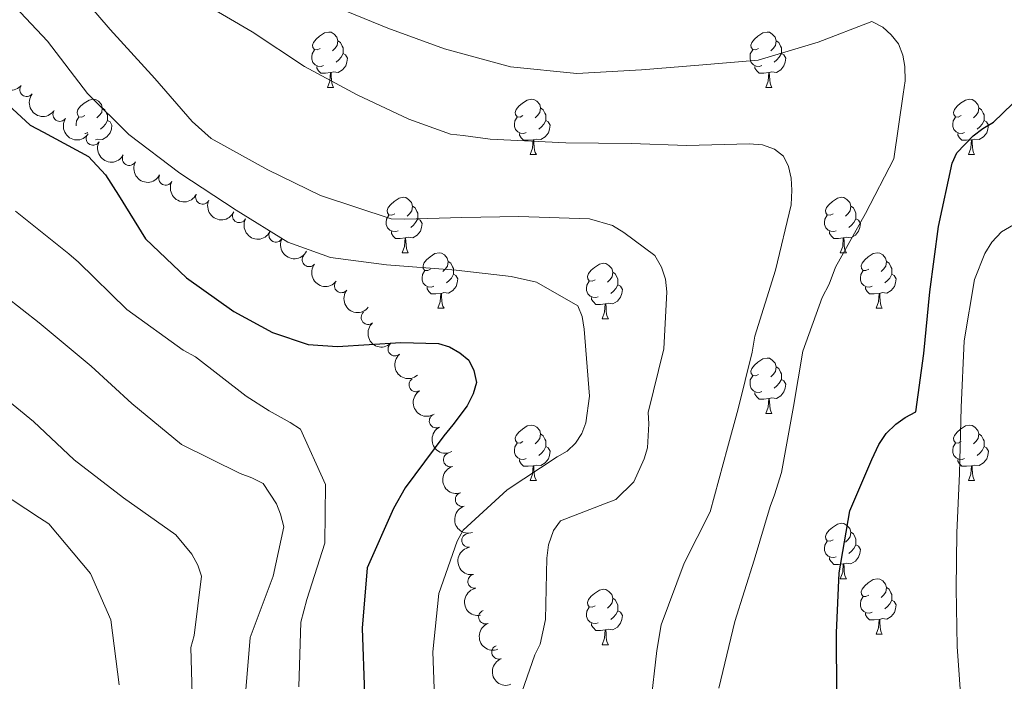
# Model space of a CAD drawing. Units: metres. Extents: x 620685 to 625192, y 708473 to 711522.
# Drawn here: x 623834 to 624012, y 709545 to 709665 of the extents above; entities that cross this region are included whole.
import ezdxf

# ---------------------------------------------------------------- set-up
doc = ezdxf.new("R2010")
doc.units = ezdxf.units.M
doc.header["$MEASUREMENT"] = 0
for name, color, linetype, lineweight in [('Carátula', 7, 'Continuous', 5), ('Elementos auxiliares', 7, 'Continuous', 5), ('Entidades rústicas y varios', 7, 'Continuous', 5), ('Relieve y altimetría', 7, 'Continuous', 5)]:
    doc.layers.add(name, color=color, linetype=linetype, lineweight=lineweight)

msp = doc.modelspace()

# ---------------------------------------------------------------- linework, layer by layer
at = {"layer": 'Carátula', "color": 7, "linetype": 'Continuous', "lineweight": 5}
msp.add_3dface([(620737.8899999999, 708473.0800000001), (625192.19, 708551.98), (625139.5900000001, 711521.53), (620685.29, 711442.6200000001)], dxfattribs=at)
at = {"layer": 'Elementos auxiliares', "color": 250, "linetype": 'Continuous', "lineweight": 5}
msp.add_3dface([(621604.24, 708882.3999999999), (621563.8500000001, 711195.7), (624985.3800000001, 711256.3600000001), (625026.9099999999, 708943.03)], dxfattribs=at)
at = {"layer": 'Entidades rústicas y varios', "color": 92, "linetype": 'Continuous', "lineweight": 5}
for p, q in [((623889.9299999999, 709652.78), (623891.05, 709652.78)), ((623969.26, 709652.78), (623970.3800000001, 709652.78)), ((623926.6200000001, 709640.6400000001), (623927.75, 709640.6400000001)), ((624005.95, 709640.6400000001), (624007.0700000001, 709640.6400000001)), ((623903.4299999999, 709622.8700000001), (623904.56, 709622.8700000001)), ((623982.76, 709622.8700000001), (623983.8800000001, 709622.8700000001)), ((623909.9099999999, 709612.8300000001), (623911.03, 709612.8300000001)), ((623989.23, 709612.8300000001), (623990.3600000001, 709612.8300000001)), ((623939.6799999999, 709610.9299999999), (623940.8, 709610.9299999999)), ((623969.26, 709593.79), (623970.3800000001, 709593.79)), ((623926.6200000001, 709581.6499999999), (623927.75, 709581.6499999999)), ((624005.95, 709581.6499999999), (624007.0700000001, 709581.6499999999)), ((623982.76, 709563.8800000001), (623983.8800000001, 709563.8800000001)), ((623989.23, 709553.8400000001), (623990.3600000001, 709553.8400000001)), ((623939.6799999999, 709551.94), (623940.8, 709551.94))]:
    msp.add_line(p, q, dxfattribs=at)
at = {"layer": 'Entidades rústicas y varios', "color": 92, "linetype": 'Continuous', "lineweight": 5, "flags": 128}
for points in [[(623888.6300000001, 709659.8400000001), (623888.1000000001, 709659.5700000001), (623887.5700000001, 709659.6300000001), (623887.3, 709660), (623887.25, 709660.4199999999), (623887.4099999999, 709660.94), (623887.8899999999, 709661.54), (623888.52, 709662.0700000001), (623889.4199999999, 709662.6499999999), (623890.1699999999, 709662.81), (623890.5900000001, 709662.76), (623891.1200000001, 709662.44), (623891.6499999999, 709661.8600000001), (623891.81, 709661.22), (623891.7, 709660.3700000001), (623891.28, 709659.8400000001), (623890.8600000001, 709659.4099999999)], [(623967.96, 709659.8400000001), (623967.4299999999, 709659.5700000001), (623966.8999999999, 709659.6300000001), (623966.6300000001, 709660), (623966.5800000001, 709660.4199999999), (623966.74, 709660.94), (623967.22, 709661.54), (623967.8500000001, 709662.0700000001), (623968.75, 709662.6499999999), (623969.5, 709662.81), (623969.9199999999, 709662.76), (623970.45, 709662.44), (623970.98, 709661.8600000001), (623971.1399999999, 709661.22), (623971.03, 709660.3700000001), (623970.6100000001, 709659.8400000001), (623970.19, 709659.4099999999)], [(623891.81, 709661.22), (623892.29, 709660.8999999999), (623892.6000000001, 709660.26), (623892.76, 709659.94), (623892.76, 709659.3600000001), (623892.76, 709658.94), (623892.3899999999, 709658.25), (623891.97, 709657.77), (623891.49, 709657.3500000001)], [(623971.1399999999, 709661.22), (623971.6200000001, 709660.8999999999), (623971.9299999999, 709660.26), (623972.0900000001, 709659.94), (623972.0900000001, 709659.3600000001), (623972.0900000001, 709658.94), (623971.72, 709658.25), (623971.3, 709657.77), (623970.8200000001, 709657.3500000001)], [(623889.21, 709656.76), (623888.79, 709656.6000000001), (623888.2, 709656.6599999999), (623887.73, 709656.8700000001), (623887.3, 709657.29), (623887.0900000001, 709657.8800000001), (623887.0900000001, 709658.3), (623887.1399999999, 709658.8800000001), (623887.5700000001, 709659.5700000001)], [(623892.76, 709658.94), (623893.22, 709658.69), (623893.56, 709658.0700000001), (623893.45, 709657.3500000001), (623893.24, 709656.71), (623892.6599999999, 709655.97), (623891.8600000001, 709655.49), (623891.01, 709655.5900000001), (623890.5800000001, 709655.46)], [(623968.54, 709656.76), (623968.1200000001, 709656.6000000001), (623967.53, 709656.6599999999), (623967.06, 709656.8700000001), (623966.6300000001, 709657.29), (623966.4199999999, 709657.8800000001), (623966.4199999999, 709658.3), (623966.47, 709658.8800000001), (623966.8999999999, 709659.5700000001)], [(623972.0900000001, 709658.94), (623972.55, 709658.69), (623972.8899999999, 709658.0700000001), (623972.78, 709657.3500000001), (623972.5700000001, 709656.71), (623971.99, 709655.97), (623971.19, 709655.49), (623970.3400000001, 709655.5900000001), (623969.9099999999, 709655.46)], [(623890.47, 709655.46), (623889.5800000001, 709655.3800000001), (623888.74, 709655.3800000001), (623888.31, 709655.81), (623887.99, 709656.28), (623887.99, 709656.6000000001)], [(623969.8, 709655.46), (623968.9099999999, 709655.3800000001), (623968.0700000001, 709655.3800000001), (623967.6399999999, 709655.81), (623967.3200000001, 709656.28), (623967.3200000001, 709656.6000000001)], [(623889.9299999999, 709652.78), (623890.3600000001, 709653.94), (623890.47, 709655.46), (623890.5800000001, 709655.46), (623890.6200000001, 709654.8800000001), (623890.6499999999, 709654.19), (623890.72, 709653.5800000001), (623890.8400000001, 709653.1799999999), (623891.05, 709652.78)], [(623969.26, 709652.78), (623969.69, 709653.94), (623969.8, 709655.46), (623969.9099999999, 709655.46), (623969.95, 709654.8800000001), (623969.98, 709654.19), (623970.05, 709653.5800000001), (623970.1699999999, 709653.1799999999), (623970.3800000001, 709652.78)], [(623845.99, 709647.7), (623845.46, 709647.4299999999), (623844.9299999999, 709647.49), (623844.6699999999, 709647.8600000001), (623844.6100000001, 709648.28), (623844.77, 709648.8), (623845.25, 709649.3999999999), (623845.8899999999, 709649.9299999999), (623846.79, 709650.51), (623847.53, 709650.6699999999), (623847.96, 709650.6200000001), (623848.49, 709650.3), (623849.02, 709649.72), (623849.1799999999, 709649.0800000001), (623849.0700000001, 709648.23), (623848.6399999999, 709647.7), (623848.22, 709647.27)], [(623849.1799999999, 709649.0800000001), (623849.6499999999, 709648.76), (623849.97, 709648.1200000001), (623850.1300000001, 709647.8), (623850.1300000001, 709647.22), (623850.1300000001, 709646.8), (623849.76, 709646.1100000001), (623849.3400000001, 709645.6300000001), (623848.8600000001, 709645.21)], [(623925.3200000001, 709647.7), (623924.79, 709647.4299999999), (623924.26, 709647.49), (623923.99, 709647.8600000001), (623923.94, 709648.28), (623924.1000000001, 709648.8), (623924.5800000001, 709649.3999999999), (623925.21, 709649.9299999999), (623926.1100000001, 709650.51), (623926.8600000001, 709650.6699999999), (623927.29, 709650.6200000001), (623927.81, 709650.3), (623928.3500000001, 709649.72), (623928.51, 709649.0800000001), (623928.3899999999, 709648.23), (623927.97, 709647.7), (623927.55, 709647.27)], [(623928.51, 709649.0800000001), (623928.98, 709648.76), (623929.29, 709648.1200000001), (623929.45, 709647.8), (623929.45, 709647.22), (623929.45, 709646.8), (623929.0900000001, 709646.1100000001), (623928.6699999999, 709645.6300000001), (623928.19, 709645.21)], [(624004.6499999999, 709647.7), (624004.1200000001, 709647.4299999999), (624003.5900000001, 709647.49), (624003.3200000001, 709647.8600000001), (624003.27, 709648.28), (624003.4299999999, 709648.8), (624003.9099999999, 709649.3999999999), (624004.54, 709649.9299999999), (624005.44, 709650.51), (624006.19, 709650.6699999999), (624006.6100000001, 709650.6200000001), (624007.1399999999, 709650.3), (624007.6699999999, 709649.72), (624007.8300000001, 709649.0800000001), (624007.72, 709648.23), (624007.3, 709647.7), (624006.8800000001, 709647.27)], [(624007.8300000001, 709649.0800000001), (624008.31, 709648.76), (624008.6200000001, 709648.1200000001), (624008.78, 709647.8), (624008.78, 709647.22), (624008.78, 709646.8), (624008.4099999999, 709646.1100000001), (624007.99, 709645.6300000001), (624007.51, 709645.21)], [(623844.45, 709645.8300000001), (623844.45, 709646.1599999999), (623844.51, 709646.74), (623844.9299999999, 709647.4299999999)], [(623925.9099999999, 709644.6200000001), (623925.48, 709644.46), (623924.8899999999, 709644.52), (623924.4199999999, 709644.73), (623923.99, 709645.1499999999), (623923.78, 709645.74), (623923.78, 709646.1599999999), (623923.8300000001, 709646.74), (623924.26, 709647.4299999999)], [(624005.23, 709644.6200000001), (624004.81, 709644.46), (624004.22, 709644.52), (624003.75, 709644.73), (624003.3200000001, 709645.1499999999), (624003.1100000001, 709645.74), (624003.1100000001, 709646.1599999999), (624003.1599999999, 709646.74), (624003.5900000001, 709647.4299999999)], [(623850.1300000001, 709646.8), (623850.5800000001, 709646.55), (623850.9299999999, 709645.9299999999), (623850.8200000001, 709645.21), (623850.6100000001, 709644.5700000001), (623850.02, 709643.8300000001), (623849.23, 709643.3500000001), (623848.3800000001, 709643.45), (623847.95, 709643.3200000001)], [(623929.45, 709646.8), (623929.9099999999, 709646.55), (623930.25, 709645.9299999999), (623930.1499999999, 709645.21), (623929.9299999999, 709644.5700000001), (623929.3500000001, 709643.8300000001), (623928.55, 709643.3500000001), (623927.71, 709643.45), (623927.27, 709643.3200000001)], [(624008.78, 709646.8), (624009.24, 709646.55), (624009.5800000001, 709645.9299999999), (624009.47, 709645.21), (624009.26, 709644.5700000001), (624008.6799999999, 709643.8300000001), (624007.8800000001, 709643.3500000001), (624007.03, 709643.45), (624006.6000000001, 709643.3200000001)], [(623846.5800000001, 709644.6200000001), (623846.1499999999, 709644.46), (623846, 709644.48)], [(623927.1699999999, 709643.3200000001), (623926.27, 709643.24), (623925.4299999999, 709643.24), (623925.01, 709643.6699999999), (623924.69, 709644.1400000001), (623924.69, 709644.46)], [(624006.49, 709643.3200000001), (624005.6000000001, 709643.24), (624004.76, 709643.24), (624004.3300000001, 709643.6699999999), (624004.01, 709644.1400000001), (624004.01, 709644.46)], [(623847.9199999999, 709643.3200000001), (623847.95, 709643.3200000001), (623847.95, 709643.3)], [(623926.6200000001, 709640.6400000001), (623927.05, 709641.8), (623927.1699999999, 709643.3200000001), (623927.27, 709643.3200000001), (623927.31, 709642.74), (623927.3500000001, 709642.05), (623927.4099999999, 709641.44), (623927.53, 709641.04), (623927.75, 709640.6400000001)], [(624005.95, 709640.6400000001), (624006.3800000001, 709641.8), (624006.49, 709643.3200000001), (624006.6000000001, 709643.3200000001), (624006.6399999999, 709642.74), (624006.6699999999, 709642.05), (624006.74, 709641.44), (624006.8600000001, 709641.04), (624007.0700000001, 709640.6400000001)], [(623902.1300000001, 709629.9299999999), (623901.6000000001, 709629.6599999999), (623901.0700000001, 709629.72), (623900.81, 709630.0900000001), (623900.75, 709630.51), (623900.9099999999, 709631.03), (623901.3899999999, 709631.6300000001), (623902.03, 709632.1599999999), (623902.9299999999, 709632.74), (623903.6699999999, 709632.8999999999), (623904.1000000001, 709632.8500000001), (623904.6300000001, 709632.53), (623905.1599999999, 709631.95), (623905.3200000001, 709631.31), (623905.21, 709630.46), (623904.78, 709629.9299999999), (623904.3600000001, 709629.5)], [(623905.3200000001, 709631.31), (623905.79, 709630.99), (623906.1100000001, 709630.3500000001), (623906.27, 709630.03), (623906.27, 709629.45), (623906.27, 709629.03), (623905.8999999999, 709628.3400000001), (623905.48, 709627.8600000001), (623905, 709627.44)], [(623981.46, 709629.9299999999), (623980.9299999999, 709629.6599999999), (623980.3999999999, 709629.72), (623980.1300000001, 709630.0900000001), (623980.0800000001, 709630.51), (623980.24, 709631.03), (623980.72, 709631.6300000001), (623981.3500000001, 709632.1599999999), (623982.25, 709632.74), (623983, 709632.8999999999), (623983.4199999999, 709632.8500000001), (623983.95, 709632.53), (623984.48, 709631.95), (623984.6399999999, 709631.31), (623984.53, 709630.46), (623984.1100000001, 709629.9299999999), (623983.69, 709629.5)], [(623984.6399999999, 709631.31), (623985.1200000001, 709630.99), (623985.4299999999, 709630.3500000001), (623985.5900000001, 709630.03), (623985.5900000001, 709629.45), (623985.5900000001, 709629.03), (623985.22, 709628.3400000001), (623984.8, 709627.8600000001), (623984.3200000001, 709627.44)], [(623902.72, 709626.8500000001), (623902.29, 709626.69), (623901.71, 709626.75), (623901.23, 709626.96), (623900.81, 709627.3800000001), (623900.5900000001, 709627.97), (623900.5900000001, 709628.3900000001), (623900.6499999999, 709628.97), (623901.0700000001, 709629.6599999999)], [(623982.04, 709626.8500000001), (623981.6200000001, 709626.69), (623981.03, 709626.75), (623980.56, 709626.96), (623980.1300000001, 709627.3800000001), (623979.9199999999, 709627.97), (623979.9199999999, 709628.3900000001), (623979.97, 709628.97), (623980.3999999999, 709629.6599999999)], [(623906.27, 709629.03), (623906.72, 709628.78), (623907.0700000001, 709628.1599999999), (623906.96, 709627.44), (623906.75, 709626.8), (623906.1599999999, 709626.06), (623905.3700000001, 709625.5800000001), (623904.52, 709625.6799999999), (623904.0900000001, 709625.55)], [(623985.5900000001, 709629.03), (623986.05, 709628.78), (623986.3899999999, 709628.1599999999), (623986.28, 709627.44), (623986.0700000001, 709626.8), (623985.49, 709626.06), (623984.69, 709625.5800000001), (623983.8400000001, 709625.6799999999), (623983.4099999999, 709625.55)], [(623903.98, 709625.55), (623903.0900000001, 709625.47), (623902.24, 709625.47), (623901.8200000001, 709625.8999999999), (623901.5, 709626.3700000001), (623901.5, 709626.69)], [(623983.3, 709625.55), (623982.4099999999, 709625.47), (623981.5700000001, 709625.47), (623981.1399999999, 709625.8999999999), (623980.8200000001, 709626.3700000001), (623980.8200000001, 709626.69)], [(623903.4299999999, 709622.8700000001), (623903.8700000001, 709624.03), (623903.98, 709625.55), (623904.0900000001, 709625.55), (623904.1200000001, 709624.97), (623904.1599999999, 709624.28), (623904.23, 709623.6699999999), (623904.3400000001, 709623.27), (623904.56, 709622.8700000001)], [(623982.76, 709622.8700000001), (623983.19, 709624.03), (623983.3, 709625.55), (623983.4099999999, 709625.55), (623983.45, 709624.97), (623983.48, 709624.28), (623983.55, 709623.6699999999), (623983.6699999999, 709623.27), (623983.8800000001, 709622.8700000001)], [(623908.6100000001, 709619.8900000001), (623908.0800000001, 709619.6300000001), (623907.55, 709619.6799999999), (623907.28, 709620.05), (623907.23, 709620.48), (623907.3899999999, 709621), (623907.8700000001, 709621.5900000001), (623908.5, 709622.1200000001), (623909.3999999999, 709622.71), (623910.1499999999, 709622.8700000001), (623910.5700000001, 709622.81), (623911.1000000001, 709622.5), (623911.6300000001, 709621.9099999999), (623911.79, 709621.27), (623911.6799999999, 709620.4199999999), (623911.26, 709619.8900000001), (623910.8400000001, 709619.47)], [(623987.9299999999, 709619.8900000001), (623987.3999999999, 709619.6300000001), (623986.8700000001, 709619.6799999999), (623986.6100000001, 709620.05), (623986.55, 709620.48), (623986.71, 709621), (623987.19, 709621.5900000001), (623987.8300000001, 709622.1200000001), (623988.73, 709622.71), (623989.47, 709622.8700000001), (623989.8999999999, 709622.81), (623990.4299999999, 709622.5), (623990.96, 709621.9099999999), (623991.1200000001, 709621.27), (623991.01, 709620.4199999999), (623990.5800000001, 709619.8900000001), (623990.1599999999, 709619.47)], [(623911.79, 709621.27), (623912.27, 709620.96), (623912.5800000001, 709620.3200000001), (623912.74, 709620), (623912.74, 709619.4199999999), (623912.74, 709618.99), (623912.3700000001, 709618.3), (623911.95, 709617.8200000001), (623911.47, 709617.3999999999)], [(623938.3800000001, 709617.99), (623937.8500000001, 709617.72), (623937.3200000001, 709617.78), (623937.05, 709618.1499999999), (623937, 709618.5700000001), (623937.1599999999, 709619.0900000001), (623937.6399999999, 709619.69), (623938.27, 709620.22), (623939.1699999999, 709620.8), (623939.9199999999, 709620.96), (623940.3400000001, 709620.9099999999), (623940.8700000001, 709620.5900000001), (623941.3999999999, 709620.01), (623941.56, 709619.3700000001), (623941.45, 709618.52), (623941.03, 709617.99), (623940.6100000001, 709617.56)], [(623991.1200000001, 709621.27), (623991.5900000001, 709620.96), (623991.9099999999, 709620.3200000001), (623992.0700000001, 709620), (623992.0700000001, 709619.4199999999), (623992.0700000001, 709618.99), (623991.7, 709618.3), (623991.28, 709617.8200000001), (623990.8, 709617.3999999999)], [(623909.19, 709616.81), (623908.77, 709616.6499999999), (623908.1799999999, 709616.71), (623907.71, 709616.9199999999), (623907.28, 709617.3500000001), (623907.0700000001, 709617.9299999999), (623907.0700000001, 709618.3500000001), (623907.1200000001, 709618.94), (623907.55, 709619.6300000001)], [(623912.74, 709618.99), (623913.2, 709618.74), (623913.54, 709618.1300000001), (623913.4299999999, 709617.3999999999), (623913.22, 709616.76), (623912.6399999999, 709616.02), (623911.8400000001, 709615.54), (623910.99, 709615.6499999999), (623910.56, 709615.52)], [(623941.56, 709619.3700000001), (623942.04, 709619.05), (623942.3500000001, 709618.4099999999), (623942.51, 709618.0900000001), (623942.51, 709617.51), (623942.51, 709617.0900000001), (623942.1399999999, 709616.3999999999), (623941.72, 709615.9199999999), (623941.24, 709615.5)], [(623988.52, 709616.81), (623988.0900000001, 709616.6499999999), (623987.51, 709616.71), (623987.03, 709616.9199999999), (623986.6100000001, 709617.3500000001), (623986.3899999999, 709617.9299999999), (623986.3899999999, 709618.3500000001), (623986.45, 709618.94), (623986.8700000001, 709619.6300000001)], [(623992.0700000001, 709618.99), (623992.52, 709618.74), (623992.8700000001, 709618.1300000001), (623992.76, 709617.3999999999), (623992.55, 709616.76), (623991.96, 709616.02), (623991.1699999999, 709615.54), (623990.3200000001, 709615.6499999999), (623989.8899999999, 709615.52)], [(623938.96, 709614.9099999999), (623938.54, 709614.75), (623937.95, 709614.81), (623937.48, 709615.02), (623937.05, 709615.44), (623936.8400000001, 709616.03), (623936.8400000001, 709616.45), (623936.8899999999, 709617.03), (623937.3200000001, 709617.72)], [(623942.51, 709617.0900000001), (623942.97, 709616.8400000001), (623943.31, 709616.22), (623943.2, 709615.5), (623942.99, 709614.8600000001), (623942.4099999999, 709614.1200000001), (623941.6100000001, 709613.6400000001), (623940.76, 709613.74), (623940.3300000001, 709613.6100000001)], [(623910.45, 709615.52), (623909.56, 709615.4299999999), (623908.72, 709615.4299999999), (623908.29, 709615.8600000001), (623907.97, 709616.3400000001), (623907.97, 709616.6499999999)], [(623909.9099999999, 709612.8300000001), (623910.3400000001, 709613.99), (623910.45, 709615.52), (623910.56, 709615.52), (623910.6000000001, 709614.9299999999), (623910.6300000001, 709614.25), (623910.7, 709613.6300000001), (623910.8200000001, 709613.23), (623911.03, 709612.8300000001)], [(623989.78, 709615.52), (623988.8899999999, 709615.4299999999), (623988.04, 709615.4299999999), (623987.6200000001, 709615.8600000001), (623987.3, 709616.3400000001), (623987.3, 709616.6499999999)], [(623989.23, 709612.8300000001), (623989.6699999999, 709613.99), (623989.78, 709615.52), (623989.8899999999, 709615.52), (623989.9199999999, 709614.9299999999), (623989.96, 709614.25), (623990.03, 709613.6300000001), (623990.1399999999, 709613.23), (623990.3600000001, 709612.8300000001)], [(623940.22, 709613.6100000001), (623939.3300000001, 709613.53), (623938.49, 709613.53), (623938.06, 709613.96), (623937.74, 709614.4299999999), (623937.74, 709614.75)], [(623939.6799999999, 709610.9299999999), (623940.1100000001, 709612.0900000001), (623940.22, 709613.6100000001), (623940.3300000001, 709613.6100000001), (623940.3700000001, 709613.03), (623940.3999999999, 709612.3400000001), (623940.47, 709611.73), (623940.5900000001, 709611.3300000001), (623940.8, 709610.9299999999)], [(623967.96, 709600.8500000001), (623967.4299999999, 709600.5800000001), (623966.8999999999, 709600.6300000001), (623966.6300000001, 709601.01), (623966.5800000001, 709601.4299999999), (623966.74, 709601.95), (623967.22, 709602.55), (623967.8500000001, 709603.0700000001), (623968.75, 709603.6599999999), (623969.5, 709603.8200000001), (623969.9199999999, 709603.77), (623970.45, 709603.45), (623970.98, 709602.8700000001), (623971.1399999999, 709602.23), (623971.03, 709601.3700000001), (623970.6100000001, 709600.8500000001), (623970.19, 709600.4199999999)], [(623971.1399999999, 709602.23), (623971.6200000001, 709601.9099999999), (623971.9299999999, 709601.27), (623972.0900000001, 709600.95), (623972.0900000001, 709600.3700000001), (623972.0900000001, 709599.95), (623971.72, 709599.25), (623971.3, 709598.77), (623970.8200000001, 709598.3500000001)], [(623968.54, 709597.77), (623968.1200000001, 709597.6100000001), (623967.53, 709597.6699999999), (623967.06, 709597.8700000001), (623966.6300000001, 709598.3), (623966.4199999999, 709598.8900000001), (623966.4199999999, 709599.31), (623966.47, 709599.8900000001), (623966.8999999999, 709600.5800000001)], [(623972.0900000001, 709599.95), (623972.55, 709599.69), (623972.8899999999, 709599.0800000001), (623972.78, 709598.3500000001), (623972.5700000001, 709597.71), (623971.99, 709596.97), (623971.19, 709596.49), (623970.3400000001, 709596.6000000001), (623969.9099999999, 709596.47)], [(623969.8, 709596.47), (623968.9099999999, 709596.3900000001), (623968.0700000001, 709596.3900000001), (623967.6399999999, 709596.81), (623967.3200000001, 709597.29), (623967.3200000001, 709597.6100000001)], [(623969.26, 709593.79), (623969.69, 709594.95), (623969.8, 709596.47), (623969.9099999999, 709596.47), (623969.95, 709595.8900000001), (623969.98, 709595.2), (623970.05, 709594.5900000001), (623970.1699999999, 709594.19), (623970.3800000001, 709593.79)], [(623925.3200000001, 709588.71), (623924.79, 709588.44), (623924.26, 709588.49), (623923.99, 709588.8700000001), (623923.94, 709589.29), (623924.1000000001, 709589.81), (623924.5800000001, 709590.4099999999), (623925.21, 709590.9299999999), (623926.1100000001, 709591.52), (623926.8600000001, 709591.6799999999), (623927.29, 709591.6300000001), (623927.81, 709591.31), (623928.3500000001, 709590.73), (623928.51, 709590.0900000001), (623928.3899999999, 709589.23), (623927.97, 709588.71), (623927.55, 709588.28)], [(624004.6499999999, 709588.71), (624004.1200000001, 709588.44), (624003.5900000001, 709588.49), (624003.3200000001, 709588.8700000001), (624003.27, 709589.29), (624003.4299999999, 709589.81), (624003.9099999999, 709590.4099999999), (624004.54, 709590.9299999999), (624005.44, 709591.52), (624006.19, 709591.6799999999), (624006.6100000001, 709591.6300000001), (624007.1399999999, 709591.31), (624007.6699999999, 709590.73), (624007.8300000001, 709590.0900000001), (624007.72, 709589.23), (624007.3, 709588.71), (624006.8800000001, 709588.28)], [(623928.51, 709590.0900000001), (623928.98, 709589.77), (623929.29, 709589.1300000001), (623929.45, 709588.81), (623929.45, 709588.23), (623929.45, 709587.81), (623929.0900000001, 709587.1100000001), (623928.6699999999, 709586.6300000001), (623928.19, 709586.21)], [(624007.8300000001, 709590.0900000001), (624008.31, 709589.77), (624008.6200000001, 709589.1300000001), (624008.78, 709588.81), (624008.78, 709588.23), (624008.78, 709587.81), (624008.4099999999, 709587.1100000001), (624007.99, 709586.6300000001), (624007.51, 709586.21)], [(623925.9099999999, 709585.6300000001), (623925.48, 709585.47), (623924.8899999999, 709585.53), (623924.4199999999, 709585.73), (623923.99, 709586.1599999999), (623923.78, 709586.75), (623923.78, 709587.1699999999), (623923.8300000001, 709587.75), (623924.26, 709588.44)], [(623929.45, 709587.81), (623929.9099999999, 709587.55), (623930.25, 709586.94), (623930.1499999999, 709586.21), (623929.9299999999, 709585.5700000001), (623929.3500000001, 709584.8300000001), (623928.55, 709584.3500000001), (623927.71, 709584.46), (623927.27, 709584.3300000001)], [(624005.23, 709585.6300000001), (624004.81, 709585.47), (624004.22, 709585.53), (624003.75, 709585.73), (624003.3200000001, 709586.1599999999), (624003.1100000001, 709586.75), (624003.1100000001, 709587.1699999999), (624003.1599999999, 709587.75), (624003.5900000001, 709588.44)], [(624008.78, 709587.81), (624009.24, 709587.55), (624009.5800000001, 709586.94), (624009.47, 709586.21), (624009.26, 709585.5700000001), (624008.6799999999, 709584.8300000001), (624007.8800000001, 709584.3500000001), (624007.03, 709584.46), (624006.6000000001, 709584.3300000001)], [(623927.1699999999, 709584.3300000001), (623926.27, 709584.25), (623925.4299999999, 709584.25), (623925.01, 709584.6699999999), (623924.69, 709585.1499999999), (623924.69, 709585.47)], [(624006.49, 709584.3300000001), (624005.6000000001, 709584.25), (624004.76, 709584.25), (624004.3300000001, 709584.6699999999), (624004.01, 709585.1499999999), (624004.01, 709585.47)], [(623926.6200000001, 709581.6499999999), (623927.05, 709582.81), (623927.1699999999, 709584.3300000001), (623927.27, 709584.3300000001), (623927.31, 709583.75), (623927.3500000001, 709583.06), (623927.4099999999, 709582.45), (623927.53, 709582.05), (623927.75, 709581.6499999999)], [(624005.95, 709581.6499999999), (624006.3800000001, 709582.81), (624006.49, 709584.3300000001), (624006.6000000001, 709584.3300000001), (624006.6399999999, 709583.75), (624006.6699999999, 709583.06), (624006.74, 709582.45), (624006.8600000001, 709582.05), (624007.0700000001, 709581.6499999999)], [(623981.46, 709570.94), (623980.9299999999, 709570.6699999999), (623980.3999999999, 709570.73), (623980.1300000001, 709571.1000000001), (623980.0800000001, 709571.52), (623980.24, 709572.04), (623980.72, 709572.6400000001), (623981.3500000001, 709573.1699999999), (623982.25, 709573.75), (623983, 709573.9099999999), (623983.4199999999, 709573.8600000001), (623983.95, 709573.54), (623984.48, 709572.96), (623984.6399999999, 709572.3200000001), (623984.53, 709571.47), (623984.1100000001, 709570.94), (623983.69, 709570.51)], [(623982.04, 709567.8600000001), (623981.6200000001, 709567.7), (623981.03, 709567.76), (623980.56, 709567.97), (623980.1300000001, 709568.3900000001), (623979.9199999999, 709568.98), (623979.9199999999, 709569.3999999999), (623979.97, 709569.98), (623980.3999999999, 709570.6699999999)], [(623984.6399999999, 709572.3200000001), (623985.1200000001, 709572), (623985.4299999999, 709571.3600000001), (623985.5900000001, 709571.04), (623985.5900000001, 709570.46), (623985.5900000001, 709570.04), (623985.22, 709569.3500000001), (623984.8, 709568.8700000001), (623984.3200000001, 709568.45)], [(623985.5900000001, 709570.04), (623986.05, 709569.79), (623986.3899999999, 709569.1699999999), (623986.28, 709568.45), (623986.0700000001, 709567.81), (623985.49, 709567.0700000001), (623984.69, 709566.5900000001), (623983.8400000001, 709566.69), (623983.4099999999, 709566.56)], [(623983.3, 709566.56), (623982.4099999999, 709566.48), (623981.5700000001, 709566.48), (623981.1399999999, 709566.9099999999), (623980.8200000001, 709567.3800000001), (623980.8200000001, 709567.7)], [(623982.76, 709563.8800000001), (623983.19, 709565.04), (623983.3, 709566.56), (623983.4099999999, 709566.56), (623983.45, 709565.98), (623983.48, 709565.29), (623983.55, 709564.6799999999), (623983.6699999999, 709564.28), (623983.8800000001, 709563.8800000001)], [(623987.9299999999, 709560.8999999999), (623987.3999999999, 709560.6400000001), (623986.8700000001, 709560.69), (623986.6100000001, 709561.06), (623986.55, 709561.49), (623986.71, 709562.01), (623987.19, 709562.6000000001), (623987.8300000001, 709563.1300000001), (623988.73, 709563.72), (623989.47, 709563.8800000001), (623989.8999999999, 709563.8200000001), (623990.4299999999, 709563.51), (623990.96, 709562.9199999999), (623991.1200000001, 709562.28), (623991.01, 709561.4299999999), (623990.5800000001, 709560.8999999999), (623990.1599999999, 709560.48)], [(623938.3800000001, 709559), (623937.8500000001, 709558.73), (623937.3200000001, 709558.79), (623937.05, 709559.1599999999), (623937, 709559.5800000001), (623937.1599999999, 709560.1000000001), (623937.6399999999, 709560.7), (623938.27, 709561.23), (623939.1699999999, 709561.81), (623939.9199999999, 709561.97), (623940.3400000001, 709561.9199999999), (623940.8700000001, 709561.6000000001), (623941.3999999999, 709561.02), (623941.56, 709560.3800000001), (623941.45, 709559.53), (623941.03, 709559), (623940.6100000001, 709558.5700000001)], [(623991.1200000001, 709562.28), (623991.5900000001, 709561.97), (623991.9099999999, 709561.3300000001), (623992.0700000001, 709561.01), (623992.0700000001, 709560.4299999999), (623992.0700000001, 709560), (623991.7, 709559.31), (623991.28, 709558.8300000001), (623990.8, 709558.4099999999)], [(623941.56, 709560.3800000001), (623942.04, 709560.06), (623942.3500000001, 709559.4199999999), (623942.51, 709559.1000000001), (623942.51, 709558.52), (623942.51, 709558.1000000001), (623942.1399999999, 709557.4099999999), (623941.72, 709556.9299999999), (623941.24, 709556.51)], [(623988.52, 709557.8200000001), (623988.0900000001, 709557.6599999999), (623987.51, 709557.72), (623987.03, 709557.9299999999), (623986.6100000001, 709558.3600000001), (623986.3899999999, 709558.94), (623986.3899999999, 709559.3600000001), (623986.45, 709559.95), (623986.8700000001, 709560.6400000001)], [(623992.0700000001, 709560), (623992.52, 709559.75), (623992.8700000001, 709559.1400000001), (623992.76, 709558.4099999999), (623992.55, 709557.77), (623991.96, 709557.03), (623991.1699999999, 709556.55), (623990.3200000001, 709556.6599999999), (623989.8899999999, 709556.53)], [(623938.96, 709555.9199999999), (623938.54, 709555.76), (623937.95, 709555.8200000001), (623937.48, 709556.03), (623937.05, 709556.45), (623936.8400000001, 709557.04), (623936.8400000001, 709557.46), (623936.8899999999, 709558.04), (623937.3200000001, 709558.73)], [(623942.51, 709558.1000000001), (623942.97, 709557.8500000001), (623943.31, 709557.23), (623943.2, 709556.51), (623942.99, 709555.8700000001), (623942.4099999999, 709555.1300000001), (623941.6100000001, 709554.6499999999), (623940.76, 709554.75), (623940.3300000001, 709554.6200000001)], [(623989.78, 709556.53), (623988.8899999999, 709556.44), (623988.04, 709556.44), (623987.6200000001, 709556.8700000001), (623987.3, 709557.3500000001), (623987.3, 709557.6599999999)], [(623989.23, 709553.8400000001), (623989.6699999999, 709555), (623989.78, 709556.53), (623989.8899999999, 709556.53), (623989.9199999999, 709555.94), (623989.96, 709555.26), (623990.03, 709554.6400000001), (623990.1399999999, 709554.24), (623990.3600000001, 709553.8400000001)], [(623940.22, 709554.6200000001), (623939.3300000001, 709554.54), (623938.49, 709554.54), (623938.06, 709554.97), (623937.74, 709555.44), (623937.74, 709555.76)], [(623939.6799999999, 709551.94), (623940.1100000001, 709553.1000000001), (623940.22, 709554.6200000001), (623940.3300000001, 709554.6200000001), (623940.3700000001, 709554.04), (623940.3999999999, 709553.3500000001), (623940.47, 709552.74), (623940.5900000001, 709552.3400000001), (623940.8, 709551.94)]]:
    msp.add_lwpolyline(points, dxfattribs=at)
at = {"layer": 'Entidades rústicas y varios', "color": 92, "linetype": 'Continuous', "lineweight": 5, "extrusion": (0.2258972495479472, -0.006447826197310477, 0.974129795347623)}
msp.add_arc((727164.795513145, -587559.4476032658, 137050.4257570653), 2.516055640060342, 45.36446333574663, 225.9090503451192, dxfattribs=at)
at = {"layer": 'Entidades rústicas y varios', "color": 92, "linetype": 'Continuous', "lineweight": 5}
for centre, radius, start, end in [((623835.4975104309, 709652.3869341731, 723.2566027992259), 1.250091938746998, 141.9550727806794, 321.1686271996749), ((623841.4925536932, 709647.8945769591, 723.38), 1.250091938746999, 146.3634950617968, 325.5770494807922), ((623847.5077637853, 709643.5702523338, 723.38), 1.250091938746998, 151.8746366632347, 331.0881910822301), ((623854.0615949226, 709639.9237063755, 723.38), 1.250091938746998, 151.8746366632347, 331.0881910822301), ((623860.6519940607, 709636.3444192146, 723.38), 1.250091938746999, 152.615183607424, 331.8287380264193), ((623867.3245368688, 709632.9265664488, 723.38), 1.250091938746998, 155.3420148522802, 334.5555692712757), ((623873.9826404622, 709629.5738440338, 723.38), 1.250091938746999, 152.8328566953541, 332.0464111143495), ((623880.5965374191, 709626.0374098069, 723.38), 1.250091938746999, 152.8328566953541, 332.0464111143495), ((623886.616207805, 709621.6006927174, 723.5069365057451), 1.250091938746998, 142.0464792471608, 321.2600336661563), ((623892.4490815361, 709616.89084772, 723.7189368280036), 1.250091938746998, 142.0464792471608, 321.2600336661563), ((623897.2864380206, 709611.1544438887, 723.9144797570227), 1.250091938746998, 131.3170504836767, 310.5306049026721), ((623902.1408364568, 709605.4406294208, 724.1071972914996), 1.250091938746998, 131.3170504836767, 310.5306049026721), ((623905.9543519986, 709598.9683953843, 724.2227382839053), 1.250091938746998, 122.3625122132745, 301.5760666322699), ((623909.6169655216, 709592.4293091148, 724.3000000000001), 1.250091938746999, 117.7490663415356, 296.962620760531), ((623912.1693237855, 709585.399909876, 724.3000000000001), 1.250091938746999, 107.7184045581294, 286.9319589771248), ((623914.331076948, 709578.2182092932, 724.3000000000001), 1.250091938746999, 107.7184045581294, 286.9319589771248), ((623915.4888374305, 709570.8142913054, 724.3000000000001), 1.250091938746999, 98.83783416508642, 278.0513885840818), ((623916.5938957869, 709563.3970788186, 724.3000000000001), 1.250091938746999, 100.1356005245821, 279.3491549435776), ((623918.5475485178, 709556.9559081427, 721.2033242968629), 1.250091938746999, 111.4406179504202, 290.6541723694156), ((623920.9251057268, 709550.5881897046, 718.0332480182103), 1.250091938746999, 111.4406179504202, 290.6541723694156)]:
    msp.add_arc(centre, radius, start, end, dxfattribs=at)
at = {"layer": 'Entidades rústicas y varios', "color": 92, "linetype": 'Continuous', "lineweight": 5, "extrusion": (0.22449065577885, 0.02598244184021476, 0.9741297953476231)}
msp.add_arc((633220.1996956796, -682985.5720921062, 159188.4767204136), 2.516055640060342, 45.36446333574664, 225.9090503451193, dxfattribs=at)
at = {"layer": 'Entidades rústicas y varios', "color": 92, "linetype": 'Continuous', "lineweight": 5, "extrusion": (0.2218293363600922, 0.04316117869149695, 0.9741297953476231)}
msp.add_arc((577436.2509837825, -728383.1951487854, 169720.438993731), 2.516055640060342, 45.36446333574663, 225.9090503451193, dxfattribs=at)
at = {"layer": 'Entidades rústicas y varios', "color": 92, "linetype": 'Continuous', "lineweight": 5, "extrusion": (0.2166587695292596, 0.06426600502649467, 0.974129795347623)}
for centre in [(502934.1603440769, -779042.1071929706, 181472.8457796282), (502928.8005993245, -779047.2177211423, 181474.0313756772)]:
    msp.add_arc(centre, 2.516055640060341, 45.36446333574666, 225.9090503451193, dxfattribs=at)
at = {"layer": 'Entidades rústicas y varios', "color": 92, "linetype": 'Continuous', "lineweight": 5, "extrusion": (0.2158100589375581, 0.06706086994191097, 0.974129795347623)}
msp.add_arc((492542.9918203096, -785319.2671707766, 182929.089795587), 2.516055640060342, 45.36446333574666, 225.9090503451193, dxfattribs=at)
at = {"layer": 'Entidades rústicas y varios', "color": 92, "linetype": 'Continuous', "lineweight": 5, "extrusion": (0.2123753299285436, 0.07725193236250105, 0.9741297953476231)}
msp.add_arc((453618.7834415375, -807261.1147576448, 188019.3988462454), 2.516055640060342, 45.36446333574665, 225.9090503451193, dxfattribs=at)
at = {"layer": 'Entidades rústicas y varios', "color": 92, "linetype": 'Continuous', "lineweight": 5, "extrusion": (0.2155537303708357, 0.0678802706183121, 0.9741297953476229)}
for centre in [(489465.6055590767, -787146.826222305, 183353.0668715272), (489460.2458143244, -787151.9367504768, 183354.2524675763)]:
    msp.add_arc(centre, 2.516055640060342, 45.36446333574663, 225.9090503451193, dxfattribs=at)
at = {"layer": 'Entidades rústicas y varios', "color": 92, "linetype": 'Continuous', "lineweight": 5, "extrusion": (0.2244489191910196, 0.02634054839940537, 0.9741297953476231)}
for centre in [(632064.0629146512, -684014.6809545393, 159427.4775973017), (632058.705311563, -684019.7415308353, 159428.8692354368)]:
    msp.add_arc(centre, 2.516055640060342, 45.36446333574662, 225.9090503451192, dxfattribs=at)
at = {"layer": 'Entidades rústicas y varios', "color": 92, "linetype": 'Continuous', "lineweight": 5, "extrusion": (0.2254288006436209, -0.01590590004925369, 0.9741297953476231)}
for centre in [(751760.7009763774, -557435.9797592554, 130062.788683544), (751755.34300135, -557441.0450478996, 130064.1616200156)]:
    msp.add_arc(centre, 2.516055640060342, 45.36446333574663, 225.9090503451193, dxfattribs=at)
at = {"layer": 'Entidades rústicas y varios', "color": 92, "linetype": 'Continuous', "lineweight": 5, "extrusion": (0.2202055441445143, -0.05080019826749306, 0.9741297953476229)}
msp.add_arc((831683.6781475499, -436665.5239545386, 102045.4579454375), 2.516055640060341, 45.36446333574664, 225.9090503451193, dxfattribs=at)
at = {"layer": 'Entidades rústicas y varios', "color": 92, "linetype": 'Continuous', "lineweight": 5, "extrusion": (0.2154060805975333, -0.06834736467199891, 0.974129795347623)}
msp.add_arc((865052.2075767773, -370091.2187170311, 86600.90402335844), 2.516055640060342, 45.36446333574666, 225.9090503451193, dxfattribs=at)
at = {"layer": 'Entidades rústicas y varios', "color": 92, "linetype": 'Continuous', "lineweight": 5, "extrusion": (0.200209116680754, -0.104821044709116, 0.974129795347623)}
for centre in [(918025.9189652782, -217663.9866123857, 51239.17269798592), (918020.5592205258, -217669.0971405575, 51240.35829403492)]:
    msp.add_arc(centre, 2.516055640060341, 45.36446333574665, 225.9090503451193, dxfattribs=at)
at = {"layer": 'Entidades rústicas y varios', "color": 92, "linetype": 'Continuous', "lineweight": 5, "extrusion": (0.1816272789899543, -0.1344718310379669, 0.974129795347623)}
msp.add_arc((941530.9436075634, -77009.18097929872, 18608.53722856354), 2.516055640060342, 45.36446333574666, 225.9090503451193, dxfattribs=at)
at = {"layer": 'Entidades rústicas y varios', "color": 92, "linetype": 'Continuous', "lineweight": 5, "extrusion": (0.1846262566569596, -0.130323778217318, 0.9741297953476231)}
msp.add_arc((939489.8165551341, -97766.96251213609, 23424.1537252998), 2.516055640060343, 45.36446333574663, 225.9090503451193, dxfattribs=at)
at = {"layer": 'Entidades rústicas y varios', "color": 92, "linetype": 'Continuous', "lineweight": 5, "extrusion": (0.2065916779544456, -0.09160251315310544, 0.974129795347623)}
for centre in [(901549.372352372, -275277.9706867075, 64601.91401461359), (901544.5149203755, -275283.3186617497, 64599.90043140226)]:
    msp.add_arc(centre, 2.516055640060342, 45.36446333574663, 225.9090503451193, dxfattribs=at)
at = {"layer": 'Relieve y altimetría', "color": 30, "linetype": 'Continuous', "lineweight": 5, "flags": 128}
for points, elevation in [([(623923.75, 709539.3999999999), (623927.47, 709550.0900000001), (623928.4099999999, 709552.06), (623929.4199999999, 709556.53), (623929.6499999999, 709567.6000000001), (623929.94, 709569.99), (623930.8700000001, 709572.6100000001), (623932.1399999999, 709574.3600000001), (623940.1100000001, 709577.4299999999), (623942.1599999999, 709578.23), (623945.3600000001, 709581.4299999999), (623947.23, 709585.5900000001), (623947.8500000001, 709587.55), (623948.1000000001, 709591.8900000001), (623947.96, 709593.95), (623950.79, 709605.5), (623951.3700000001, 709615.81), (623951.1100000001, 709618.0800000001), (623950.4199999999, 709620.24), (623949.19, 709622.3900000001), (623943.5900000001, 709626.52), (623941.5, 709627.79), (623937.3600000001, 709629.01), (623924.55, 709629.44), (623914.25, 709629.26), (623903.95, 709628.97), (623901.46, 709629.03), (623888.69, 709633.26), (623879.1699999999, 709637.8600000001), (623868.8800000001, 709643.54), (623865.46, 709646.6200000001), (623858.71, 709654.4199999999), (623850.6300000001, 709663.28), (623843.55, 709671.51)], 715), ([(623909.4299999999, 709539.04), (623909.01, 709550.6400000001), (623910.1200000001, 709561.1799999999), (623913.4299999999, 709570.6699999999), (623914.48, 709572.6400000001), (623922.48, 709579.94), (623931.49, 709585.96), (623933.31, 709586.97), (623934.81, 709588.3999999999), (623935.97, 709590.1599999999), (623936.69, 709592.1200000001), (623937.3700000001, 709596.9099999999), (623936.3999999999, 709609.04), (623936.03, 709611.31), (623935.24, 709613.25), (623927.79, 709617.5700000001), (623923.21, 709618.5700000001), (623913.21, 709619.7), (623900.6200000001, 709620.6699999999), (623890.5, 709622.01), (623882.75, 709624.8), (623873.4299999999, 709630.6000000001), (623863.23, 709637.26), (623853.99, 709644.25), (623846.49, 709651.71), (623839.27, 709661.1300000001), (623831.4199999999, 709669.56)], 720), ([(623948.4299999999, 709540.8700000001), (623949.55, 709550.8700000001), (623950.3400000001, 709555.55), (623954.48, 709566.69), (623959.2, 709575.99), (623962.3600000001, 709587.54), (623964.29, 709594.6300000001), (623966.8200000001, 709604.8700000001), (623967.3200000001, 709607.8), (623971.01, 709619.69), (623973.8400000001, 709631.56), (623974.01, 709634.1699999999), (623973.8600000001, 709636.3400000001), (623973.3899999999, 709638.5), (623972.49, 709640.3300000001), (623970.8400000001, 709641.6000000001), (623968.6599999999, 709642.4299999999), (623966.27, 709642.6000000001), (623954.99, 709642.3), (623944.8999999999, 709642.6599999999), (623933.0800000001, 709642.78), (623919.3999999999, 709643.3999999999), (623914.5, 709644.0800000001), (623912.22, 709644.3600000001), (623904.69, 709647.05), (623895.29, 709651.44), (623885.76, 709656.5900000001), (623876.3200000001, 709662.8200000001), (623867, 709668.3)], 710), ([(623960.76, 709544.05), (623963.69, 709556.1400000001), (623967.1799999999, 709567.27), (623970.05, 709576.97), (623970.8800000001, 709579.04), (623972.1100000001, 709583.0800000001), (623974.29, 709595.05), (623975.95, 709605.06), (623979.47, 709614.77), (623980.73, 709617.1799999999), (623981.8700000001, 709620.24), (623987.3400000001, 709629.99), (623992.48, 709639.8400000001), (623994.1200000001, 709651.5800000001), (623994.51, 709653.98), (623994.46, 709656.5800000001), (623994.1000000001, 709658.6300000001), (623993.31, 709660.6799999999), (623991.98, 709662.28), (623990.4299999999, 709663.6699999999), (623988.46, 709664.72), (623978.77, 709660.97), (623967.8700000001, 709657.74), (623957.1499999999, 709656.79), (623946.75, 709655.96), (623935.05, 709655.3200000001), (623923.0900000001, 709656.52), (623911.1000000001, 709659.78), (623900.8400000001, 709663.5), (623890.6799999999, 709667.6599999999)], 705), ([(623884.78, 709544.29), (623885.1100000001, 709556), (623886.22, 709560.1000000001), (623889.49, 709570.3200000001), (623889.5800000001, 709580.94), (623885.04, 709590.9299999999), (623883.21, 709592.1699999999), (623879.3600000001, 709594.28), (623875.23, 709596.9299999999), (623866.03, 709604.03), (623863.8300000001, 709605.26), (623853.6300000001, 709612.6100000001), (623844.8600000001, 709621.1699999999), (623843.1100000001, 709622.6799999999), (623833.45, 709630.3999999999)], 730), ([(624004.76, 709539.6699999999), (624003.8999999999, 709551.5900000001), (624003.72, 709562.1100000001), (624003.8700000001, 709572.2), (624004.3300000001, 709582.94), (624004.6599999999, 709594.8800000001), (624005.21, 709606.9299999999), (624007.0700000001, 709618.02), (624008.94, 709622.72), (624010.21, 709624.8), (624011.9099999999, 709626.6799999999), (624015.8800000001, 709628.9199999999)], 695), ([(623828.45, 709617.44), (623837.75, 709610.1599999999), (623847.1399999999, 709602.3400000001), (623854.52, 709595.5800000001), (623863.54, 709588.2), (623874.1599999999, 709582.95), (623876.26, 709582.1699999999), (623878.27, 709581.1100000001), (623880.69, 709577.44), (623881.45, 709575.54), (623882.04, 709573.29), (623880.1100000001, 709564.3600000001), (623875.95, 709553.22), (623874.8999999999, 709540.8600000001)], 735), ([(623865.48, 709540.74), (623865.2, 709551.45), (623865.8, 709553.6300000001), (623867.1499999999, 709564.3700000001), (623866.48, 709566.3500000001), (623865.3600000001, 709568.3300000001), (623862.48, 709571.81), (623853.02, 709578.54), (623844.1000000001, 709585.3700000001), (623836.71, 709592.3200000001), (623827.6000000001, 709599.78)], 740), ([(623852.21, 709544.6599999999), (623850.73, 709556.4299999999), (623847.04, 709564.81), (623839.53, 709573.8400000001), (623837.79, 709574.8999999999), (623830.3600000001, 709579.76), (623822.52, 709586.97), (623820.6799999999, 709588.21), (623812.1799999999, 709591.51), (623809.8300000001, 709591.46), (623807.6499999999, 709591.1499999999), (623805.6699999999, 709590.48), (623798.23, 709585.45), (623797.54, 709583.44), (623795.81, 709578.6100000001), (623794.5700000001, 709576.95), (623791.1799999999, 709573.6200000001), (623781.31, 709567.1000000001), (623772.5800000001, 709563.1300000001), (623761.27, 709561.48), (623749.6100000001, 709558.56), (623740.0700000001, 709554.49), (623729.55, 709548.8600000001), (623718.55, 709544.5800000001)], 745)]:
    msp.add_lwpolyline(points, dxfattribs=dict(at, elevation=elevation))
at = {"layer": 'Relieve y altimetría', "color": 30, "linetype": 'Continuous', "lineweight": 25, "flags": 128}
for points, elevation in [([(623827.3300000001, 709654.03), (623836.1499999999, 709645.94), (623838.56, 709644.6799999999), (623846.6699999999, 709640.27), (623849.76, 709636.96), (623852.1000000001, 709633.3200000001), (623857.02, 709625.3800000001), (623864.4099999999, 709618.3500000001), (623872.97, 709612.21), (623879.98, 709608.4299999999), (623886.4199999999, 709606.26), (623891.74, 709605.9199999999), (623903.23, 709606.6599999999), (623910.06, 709606.46), (623912.03, 709605.8400000001), (623913.8899999999, 709604.79), (623915.54, 709603.4099999999), (623916.44, 709601.5800000001), (623916.9099999999, 709599.4199999999), (623916.3, 709597.3500000001), (623915.25, 709595.1599999999), (623912.6000000001, 709591.75), (623911.01, 709589.77), (623904.01, 709580.3200000001), (623901.9099999999, 709576.6000000001), (623897.1100000001, 709565.8800000001), (623896.22, 709554.9099999999), (623896.6499999999, 709542.99)], 725), ([(623982.1599999999, 709542.8400000001), (623982.0700000001, 709554.1100000001), (623982.53, 709564.97), (623984.5, 709576.1799999999), (623988.46, 709585.46), (623989.71, 709588.2), (623991.0900000001, 709590.1699999999), (623992.79, 709591.8300000001), (623994.51, 709593.06), (623996.44, 709594.0700000001), (623997.8800000001, 709604.6100000001), (623998.99, 709615.8), (624000.52, 709627.6499999999), (624003.03, 709639.0900000001), (624003.8600000001, 709640.94), (624006.8400000001, 709644.03), (624008.56, 709645.3700000001), (624010.49, 709646.48), (624013.8999999999, 709649.8)], 700)]:
    msp.add_lwpolyline(points, dxfattribs=dict(at, elevation=elevation))

doc.saveas('drawing.dxf')
